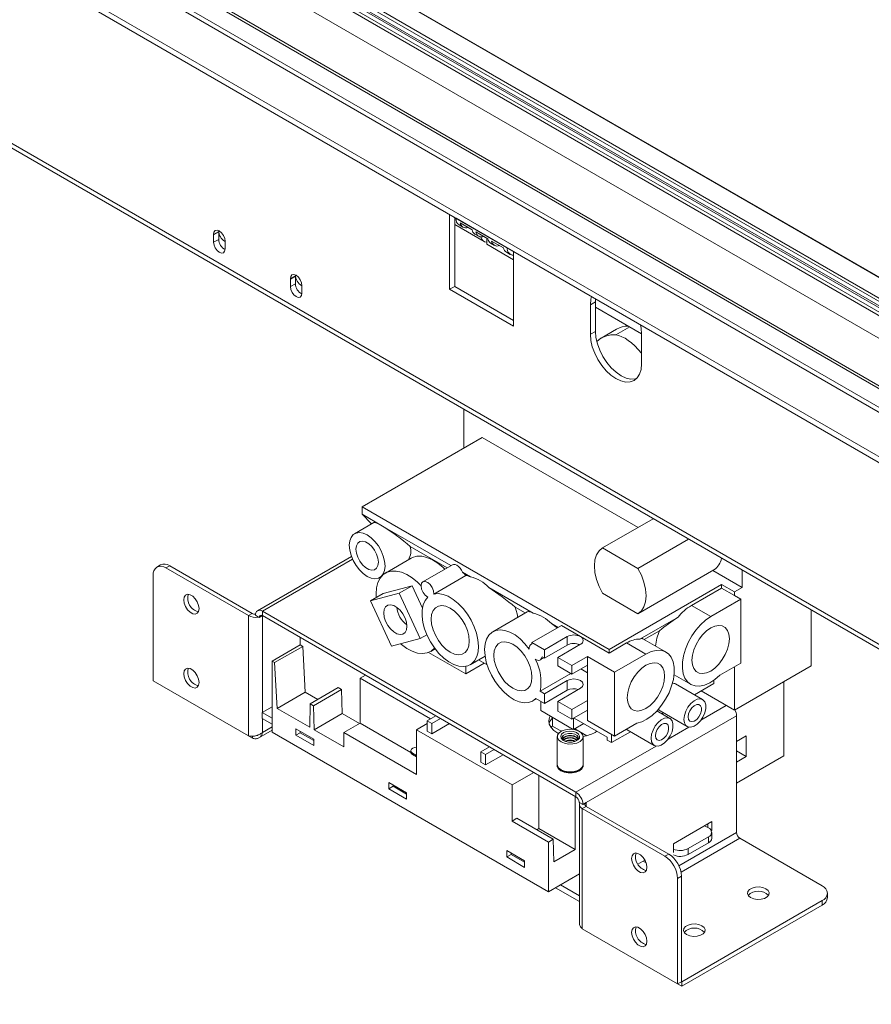
# Model space of a CAD drawing. Units: millimetres. Extents: x 265 to 5330, y 135 to 4130.
# Drawn here: x 3886 to 4180, y 561 to 901 of the extents above; entities that cross this region are included whole.
import ezdxf

# ---------------------------------------------------------------- set-up
doc = ezdxf.new("R2010")
doc.units = ezdxf.units.MM
doc.header["$LTSCALE"] = 20

msp = doc.modelspace()

# ---------------------------------------------------------------- linework, layer by layer
at = {"color": 8, "linetype": 'Continuous', "lineweight": 15}
for p, q in [((4838.9997517, 433.4568764), (3382.9343067, 1274.0255658)), ((3372.6370642, 1268.0806961), (4838.9997517, 421.5675351)), ((3373.9628895, 1268.8460787), (4838.9997517, 423.0983004)), ((3374.4932195, 1269.1522815), (4838.9997517, 423.7106562)), ((3375.8190448, 1269.9179129), (4838.9997517, 425.2416702)), ((3376.8797049, 1270.5303185), (4838.9997517, 426.4663819)), ((3331.6705, 1265.3045196), (4838.9997517, 395.1418645)), ((3371.5764041, 1267.4682905), (4838.9997517, 420.3428235)), ((3335.9559, 1263.851121), (4838.9997517, 396.1623747)), ((3365.8164938, 1262.9411293), (4838.9997517, 412.4905369)), ((3328.4428904, 1259.0036978), (4838.9997517, 386.9777834)), ((4036.8867762, 832.363086), (4036.4335551, 832.624725)), ((3970.0144384, 697.0387009), (4001.1352453, 715.0043603)), ((3970.0144384, 695.5074796), (3970.014618, 695.5075832)), ((3970.0144384, 695.5074796), (3970.0144384, 662.0803401)), ((4121.472761, 659.4612373), (4130.2183544, 664.509961)), ((3970.0144384, 659.9879625), (3970.0144384, 655.190777)), ((3970.0144384, 655.190777), (3973.3290014, 657.1042335)), ((4110.1590525, 652.9299724), (4117.2592706, 657.0288411)), ((4078.2901643, 634.5324549), (4105.9455621, 650.4975762)), ((4081.8256982, 629.6845756), (4081.8256982, 630.9602132)), ((4113.8687817, 609.141589), (4133.7538524, 620.620996)), ((4114.594216, 607.0088906), (4134.8587068, 618.7073321))]:
    msp.add_line(p, q, dxfattribs=at)
at = {"color": 7, "linetype": 'Continuous', "lineweight": 15}
for p, q in [((4838.9997517, 433.6048076), (3383.153039, 1274.0472255)), ((4838.9997517, 388.6684256), (3330.9426873, 1259.2512381)), ((3315.1846383, 1251.3498718), (4838.9997517, 371.6701313)), ((3315.1846383, 1249.3085198), (4838.9997517, 369.6287793)), ((3297.8428445, 1196.5806999), (4886.3935837, 279.5298781)), ((3298.8785815, 1194.2914759), (4887.4293208, 277.2406541)), ((4036.8754968, 832.6824353), (4034.6657881, 833.958073)), ((4034.6657881, 833.958073), (4034.6657881, 808.1553833)), ((4036.4335551, 832.9375629), (4036.4335551, 809.1758935)), ((4036.4335551, 830.5105929), (4046.5670612, 824.6606443)), ((4036.8754968, 832.6824353), (4054.5531664, 822.4773339)), ((4037.9112339, 830.3932113), (4039.2370591, 829.6278287)), ((4038.2798213, 831.1068219), (4042.4046109, 828.7256316)), ((3954.8953044, 827.9537845), (3953.1275374, 826.9332744)), ((3953.1275374, 826.9332744), (3953.1275374, 824.3815844)), ((3953.1306088, 827.0590858), (3954.8983758, 828.079596)), ((3954.8953044, 827.9537845), (3954.8953044, 825.4020945)), ((3954.9064395, 828.4452066), (3954.8983758, 828.079596)), ((4043.3618487, 827.2466384), (4044.6876739, 826.4812557)), ((4043.7304361, 827.960249), (4047.8552256, 825.5790587)), ((3954.8953044, 825.4020945), (3953.1275374, 824.3815844)), ((3957.1050131, 822.0854365), (3957.1050131, 824.6371266)), ((4047.4820985, 825.7944604), (4047.4820985, 823.6948466)), ((4047.4820985, 823.6948466), (4056.762875, 818.3371684)), ((4048.8124634, 824.1000654), (4050.1382887, 823.3346828)), ((4049.1810509, 824.8136761), (4053.3058404, 822.4324857)), ((4054.2630782, 820.9534925), (4055.5889034, 820.1881099)), ((4056.762875, 821.2016962), (4054.5531664, 822.4773339)), ((4056.762875, 795.3990066), (4056.762875, 821.2016962)), ((3981.4118087, 812.6461324), (3979.6440417, 811.6256223)), ((3979.6471131, 811.7514337), (3981.4148801, 812.7719439)), ((3981.4118087, 812.6461324), (3981.4118087, 810.0944424)), ((3981.4229438, 813.1375545), (3981.4148801, 812.7719439)), ((3979.6440417, 811.6256223), (3979.6440417, 809.0739323)), ((3981.4118087, 810.0944424), (3979.6440417, 809.0739323)), ((3983.6215174, 806.7777845), (3983.6215174, 809.3294745)), ((4036.4335551, 809.1758935), (4034.6657881, 808.1553833)), ((4036.4335551, 809.1758935), (4056.762875, 797.4400269)), ((4034.6657881, 808.1553833), (4056.762875, 795.3990066)), ((4085.0471463, 803.8525262), (4083.2793793, 802.8320161)), ((4083.2793793, 802.8320161), (4083.2793793, 792.625256)), ((4085.0917262, 804.8506184), (4085.0471463, 803.8525262)), ((4085.0471463, 803.8525262), (4085.0471463, 793.6457661)), ((4085.0471463, 802.0090062), (4100.955394, 792.8253702)), ((4085.0471463, 793.6457661), (4083.2793793, 792.625256)), ((4092.3446678, 794.3698875), (4087.041367, 791.3083571)), ((4096.8926896, 795.1707195), (4092.1229286, 792.4171951)), ((4100.9570489, 792.6269147), (4100.9570489, 782.4201546)), ((4039.595532, 753.3663008), (4039.595532, 766.6846822)), ((4004.4169697, 733.058149), (4045.9594931, 757.0401373)), ((4099.7857268, 725.9669139), (4045.9594931, 757.0401373)), ((4089.7117251, 683.8185347), (4004.4169697, 733.058149)), ((4004.4169697, 730.506459), (4004.4169697, 733.058149)), ((4008.4310867, 727.6183022), (4001.8100922, 723.7960834)), ((4011.4880375, 726.4244184), (4004.4169697, 730.506459)), ((4007.6953798, 727.1935877), (4004.4169697, 730.506459)), ((4087.5020165, 718.8756789), (4104.9570724, 728.9522682)), ((4035.0984474, 712.7944189), (4011.4880375, 726.4244184)), ((4099.6996084, 711.8341589), (4117.1546643, 721.9107482)), ((4033.771832, 712.0285801), (4021.0670338, 719.362904)), ((4099.6996084, 711.8341589), (4087.5020165, 718.8756789)), ((4000.7489156, 715.9436535), (3968.2958281, 697.2088849)), ((4021.3581118, 715.3160361), (4012.5192771, 710.2134854)), ((3934.8489163, 713.0380135), (3933.5230911, 712.2726309)), ((3937.9736624, 712.7285882), (3936.6478372, 711.9632056)), ((3965.1530793, 695.5074796), (3936.6478372, 711.9632056)), ((3966.4789045, 696.2728622), (3937.9736624, 712.7285882)), ((4035.6004958, 713.0842452), (4025.4358358, 707.2163119)), ((4041.8877948, 708.8750121), (4039.1013766, 710.483577)), ((4099.6996084, 696.1871956), (4125.9509477, 711.3417712)), ((4135.6736659, 705.2492477), (4125.5354549, 711.1019123)), ((4135.6736659, 705.2492477), (4135.6736659, 711.2199561)), ((3932.2284198, 709.4111008), (3932.2284198, 672.994106)), ((4010.5593811, 708.6402283), (4010.9920632, 708.8900104)), ((4029.1951165, 702.9673978), (4040.3038976, 709.3803607)), ((4021.6734119, 705.8181348), (4011.7479628, 703.1864394)), ((4017.2539945, 703.2668595), (4021.6734119, 705.8181348)), ((4025.2632763, 698.0634003), (4021.6734119, 705.8181348)), ((4063.5341011, 696.3788654), (4048.1838749, 705.2403624)), ((4128.6025981, 706.2697578), (4089.7117251, 683.8185347)), ((4118.1550954, 699.0137317), (4128.6025981, 705.0449466)), ((4133.0220155, 703.7184825), (4128.6025981, 706.2697578)), ((4128.6025981, 705.0449466), (4128.6025981, 706.2697578)), ((4133.0220155, 702.4936713), (4128.6025981, 705.0449466)), ((4133.0220155, 703.7184825), (4135.6736659, 705.2492477)), ((4133.0220155, 702.4936713), (4133.0220155, 703.7184825)), ((4017.2539945, 703.2668595), (4007.3285454, 700.6351641)), ((4007.3285454, 700.6351641), (4011.7479628, 703.1864394)), ((4007.3285454, 700.6351641), (4014.5694551, 684.9935336)), ((4009.2825987, 703.0596603), (4009.3346011, 701.7932354)), ((4024.4949042, 687.625229), (4017.2539945, 703.2668595)), ((4087.5020165, 703.2287156), (4099.6996084, 696.1871956)), ((4135.2759184, 701.1925208), (4124.8284157, 695.1613059)), ((4135.2759184, 701.1925208), (4133.0220155, 702.4936713)), ((4135.2759184, 679.1459189), (4135.2759184, 701.1925208)), ((4078.2901643, 634.5324549), (3970.0144384, 697.0387009)), ((3970.0144384, 697.0387009), (3970.0144384, 695.5076869)), ((4061.4794432, 696.8285717), (4049.6149172, 689.9793266)), ((4060.7906575, 696.4309442), (4057.2963329, 698.4481748)), ((4124.8284157, 695.1613059), (4118.1550954, 699.0137317)), ((4159.5385198, 697.4430693), (4159.5385198, 678.199094)), ((3966.4789045, 696.2728622), (3965.1530793, 695.5074796)), ((3965.1530793, 695.5074796), (3965.1530793, 653.9871047)), ((3968.643968, 695.0229976), (3967.5837588, 695.6350433)), ((3968.909584, 694.8696607), (3968.643968, 695.0229976)), ((3968.909584, 694.8696607), (3970.0144384, 695.5074796)), ((4078.2901643, 633.0014408), (3970.0144384, 695.5076869)), ((4113.547866, 695.027156), (4100.4000728, 687.4370965)), ((4063.1068325, 686.2165345), (4073.2714925, 692.0844678)), ((4072.1222572, 691.4210284), (4069.8301812, 692.7442157)), ((4073.2714925, 692.0844678), (4079.8741021, 688.2728625)), ((4107.1382455, 690.3057871), (4101.8899633, 687.2760183)), ((3983.0517197, 685.4284905), (3983.0517197, 687.9814246)), ((4014.5694551, 684.9935336), (4024.4949042, 687.625229)), ((4024.4949042, 687.625229), (4026.7581424, 688.9317686)), ((4075.277908, 688.2728625), (4067.411345, 683.7315923)), ((4075.277908, 685.3639358), (4075.277908, 688.2728625)), ((4079.8741021, 688.2728625), (4089.7117251, 682.5937235)), ((4109.4030999, 682.9387768), (4101.4367839, 687.5376332)), ((3983.0517197, 685.4284905), (3973.3290014, 679.8156848)), ((3983.9356031, 684.9182355), (3974.2128849, 679.3054297)), ((3983.9356031, 684.9182355), (3983.0517197, 685.4284905)), ((3984.8194866, 669.0978402), (3983.9356031, 684.9182355)), ((4028.1430073, 683.1494584), (4029.643461, 684.0156519)), ((4063.1068325, 685.791156), (4062.8280742, 685.6302322)), ((4067.411345, 683.7315923), (4063.1068325, 686.2165345)), ((4063.1068325, 686.2165345), (4063.1068325, 685.7418604)), ((4067.411345, 680.8226657), (4075.277908, 685.3639358)), ((4067.411345, 680.8226657), (4067.411345, 683.7315923)), ((4072.0075391, 681.078266), (4079.8741021, 685.6195361)), ((4079.1822339, 685.2201291), (4079.0226803, 685.7173317)), ((4089.7117251, 682.5937235), (4095.7928435, 686.1042784)), ((4089.7117251, 682.5937235), (4089.7117251, 683.8185347)), ((4102.4661637, 682.2518526), (4095.7928435, 686.1042784)), ((3973.3290014, 655.3194604), (3973.3290014, 679.8156848)), ((3974.2128849, 679.3054297), (3973.3290014, 679.8156848)), ((4027.3946392, 682.7932536), (4040.2142505, 675.3926496)), ((4041.7737388, 678.5616991), (4046.9154603, 681.5299517)), ((4044.6584167, 680.2269882), (4047.6208484, 678.5168128)), ((4065.9528202, 680.2174268), (4067.2062917, 680.9410405)), ((4066.5783936, 681.3035183), (4067.411345, 680.8226657)), ((4076.8954147, 678.2565554), (4072.0075391, 681.078266)), ((4072.0075391, 678.1693393), (4072.0075391, 681.078266)), ((4076.8954147, 678.2565554), (4082.2694263, 681.3589063)), ((4091.594397, 675.9757153), (4082.2694263, 681.3589063)), ((4082.2694263, 678.4499796), (4082.2694263, 681.3589063)), ((4102.4661637, 682.2518526), (4091.594397, 675.9757153)), ((3975.0967684, 663.4850344), (3974.2128849, 679.3054297)), ((4040.2142505, 675.3926496), (4046.6234473, 679.0926002)), ((4040.2142505, 675.3926496), (4040.2142505, 677.99905)), ((4072.0075391, 678.1693393), (4076.8954147, 675.3476288)), ((4076.8954147, 675.3476288), (4082.2694263, 678.4499796)), ((4076.8954147, 675.3476288), (4076.8954147, 678.2565554)), ((4082.2694263, 675.815073), (4079.9872829, 677.1325263)), ((4082.2694263, 666.2018674), (4082.2694263, 678.4499796)), ((4135.2759184, 679.1459189), (4128.0103962, 674.9516222)), ((4133.0220155, 662.8914419), (4159.5385198, 678.199094)), ((4133.0220155, 662.8914419), (4133.0220155, 677.8447685)), ((3965.1530793, 653.9871047), (3932.2284198, 672.994106)), ((4003.734593, 673.8975553), (4005.5914667, 674.9695057)), ((4028.0232081, 659.8760363), (4003.734593, 673.8975553)), ((4003.734593, 658.3832799), (4003.734593, 673.8975553)), ((4076.4971812, 675.5775241), (4065.8888555, 669.453468)), ((4075.277908, 673.1158236), (4067.411345, 668.5745535)), ((4075.277908, 669.7475928), (4075.277908, 673.1158236)), ((4091.594397, 653.9291133), (4091.594397, 675.9757153)), ((4112.1979035, 675.1022056), (4117.8914795, 671.8153742)), ((4125.9509477, 672.0768625), (4125.9509477, 673.2247219)), ((3996.2215835, 670.6809579), (3986.4988652, 665.0681521)), ((3997.370632, 670.0176263), (3987.6479137, 664.4048205)), ((3997.370632, 670.0176263), (3996.2215835, 670.6809579)), ((3997.5474087, 661.7501672), (3997.370632, 670.0176263)), ((4067.411345, 665.2063227), (4075.277908, 669.7475928)), ((4072.0075391, 665.9212271), (4079.8741021, 670.4624973)), ((4122.0532974, 666.5529998), (4112.7283267, 671.9361908)), ((4119.2177987, 668.1898983), (4125.9509477, 672.0768625)), ((4150.1056967, 647.1553793), (4150.1056967, 672.7536411)), ((3984.8194866, 669.0978402), (3975.0967684, 663.4850344)), ((3989.1493663, 666.5982538), (3984.8194866, 669.0978402)), ((4063.4200452, 666.0655524), (4064.6714997, 666.7880017)), ((4064.4771451, 666.9002002), (4067.411345, 665.2063227)), ((4067.411345, 668.5745535), (4065.8888555, 669.453468)), ((4067.411345, 665.2063227), (4067.411345, 668.5745535)), ((4076.8954147, 663.0995166), (4082.2694263, 666.2018674)), ((4082.2694263, 666.2018674), (4082.2694263, 662.8336366)), ((4121.530812, 669.5251725), (4133.0220155, 662.8914419)), ((3969.9702442, 662.0548273), (3973.3290014, 663.9937966)), ((3975.0967684, 663.4850344), (3986.3220885, 657.004795)), ((3986.4988652, 665.0681521), (3986.3220885, 657.004795)), ((3987.6479137, 664.4048205), (3986.4988652, 665.0681521)), ((3987.8246904, 656.1373614), (3987.6479137, 664.4048205)), ((4066.1120363, 665.9563976), (4066.1120363, 662.7386971)), ((4076.8954147, 663.0995166), (4072.0075391, 665.9212271)), ((4072.0075391, 662.5529963), (4072.0075391, 665.9212271)), ((4076.8954147, 659.7312858), (4076.8954147, 663.0995166)), ((4076.8954147, 659.7312858), (4082.2694263, 662.8336366)), ((4082.2694263, 659.3123043), (4082.2694263, 662.8336366)), ((3973.3290014, 660.1158581), (3969.9702442, 662.0548273)), ((3969.9702442, 660.0134753), (3969.9702442, 662.0548273)), ((3973.3290014, 658.074506), (3969.9702442, 660.0134753)), ((3997.5474087, 661.7501672), (3987.8246904, 656.1373614)), ((4003.5571267, 658.2808308), (3997.5474087, 661.7501672)), ((4029.8800818, 660.9479866), (4026.9188566, 659.2385077)), ((4028.5098469, 658.3200486), (4031.471072, 660.0295275)), ((4066.1120363, 662.7386971), (4077.3715649, 656.2387096)), ((4070.2026305, 660.2309304), (4070.2026305, 657.3652911)), ((4072.0075391, 662.5529963), (4076.8954147, 659.7312858)), ((4077.4257448, 656.2307517), (4077.4257448, 660.0374388)), ((4077.644611, 660.1637875), (4089.0930067, 653.5547693)), ((4081.8256982, 630.9602132), (4133.7538524, 660.9376986)), ((4110.7395889, 660.0217349), (4106.2254388, 662.6276983)), ((4107.3537635, 662.6261655), (4116.6787342, 657.2429745)), ((4107.9040902, 661.6586334), (4108.466925, 661.983551)), ((4133.7538524, 620.620996), (4133.7538524, 660.9376986)), ((3987.7363021, 652.9222237), (3981.5491178, 656.4940091)), ((3981.5491178, 656.4940091), (3981.5491178, 654.2485219)), ((3987.8246904, 656.1373614), (3998.0777388, 650.2184026)), ((4003.734593, 658.3832799), (3998.0777388, 655.1176475)), ((4021.2654933, 648.2629066), (4003.734593, 658.3832799)), ((4023.1800295, 656.1406789), (4026.9188566, 658.2990578)), ((4023.1800295, 656.1406789), (4056.2372715, 637.0571393)), ((4023.1800295, 640.6264035), (4023.1800295, 656.1406789)), ((4026.9188566, 659.2385077), (4028.5098469, 658.3200486)), ((4026.9188566, 659.2385077), (4026.9188566, 655.6661417)), ((4028.5098469, 658.3200486), (4028.5098469, 654.7476826)), ((4028.5098469, 654.7476826), (4034.565167, 658.2433445)), ((4069.5884508, 657.0107327), (4070.2026305, 657.3652911)), ((4070.2026305, 657.3652911), (4073.2420393, 655.6106777)), ((4077.4576752, 656.2258652), (4080.9618534, 658.2487842)), ((4077.9111265, 656.4876371), (4082.08774, 654.0765294)), ((4091.594397, 653.9291133), (4082.2694263, 659.3123043)), ((4099.2841832, 658.3683325), (4091.594397, 653.9291133)), ((4096.040055, 656.0949006), (4105.3650257, 650.7117096)), ((3966.5414045, 653.185381), (3965.2966879, 653.9039406)), ((3966.5414045, 653.185381), (3966.5414045, 653.8889678)), ((3968.7811383, 653.3160353), (3973.3290014, 655.9414608)), ((3973.3290014, 655.3194604), (4068.7884169, 600.2119129)), ((3983.0517197, 655.1159555), (3981.5491178, 654.2485219)), ((3981.5491178, 654.2485219), (3987.7363021, 650.6767364)), ((3983.0517197, 655.6265755), (3983.0517197, 655.1159555)), ((3983.0517197, 655.1159555), (3987.7363021, 652.4116037)), ((3987.7363021, 650.6767364), (3987.7363021, 652.9222237)), ((3998.0777388, 650.2184026), (3998.0777388, 655.1176475)), ((3998.0777388, 655.1176475), (4023.1800295, 640.6264035)), ((4026.9188566, 655.6661417), (4028.5098469, 654.7476826)), ((4071.8514264, 653.7451672), (4071.8514264, 644.1508127)), ((4080.7514264, 644.1508127), (4080.7514264, 653.7451672)), ((4085.5497816, 655.6002296), (4084.9192903, 655.1977852)), ((4089.0930067, 653.5547693), (4089.0930067, 652.5340933)), ((4090.5956086, 651.6666597), (4097.1532165, 655.4522861)), ((4090.5956086, 651.6666597), (4090.5956086, 654.5057016)), ((4137.1126096, 654.0461616), (4133.7538524, 652.1071923)), ((4137.1126096, 646.9014295), (4137.1126096, 654.0461616)), ((4048.4593124, 650.2224251), (4045.4980873, 648.5129462)), ((4047.0890775, 647.594487), (4050.0503027, 649.3039659)), ((4089.0930067, 652.5340933), (4090.5956086, 651.6666597)), ((4021.2559959, 648.8909478), (4021.2559959, 648.3806098)), ((4021.7897895, 648.0630674), (4023.1800295, 647.260499)), ((4021.7897895, 647.5527294), (4021.7897895, 648.0630674)), ((4021.7897895, 647.5527294), (4023.1800295, 646.750161)), ((4045.4980873, 648.5129462), (4047.0890775, 647.594487)), ((4045.4980873, 648.5129462), (4045.4980873, 644.9405801)), ((4047.0890775, 647.594487), (4047.0890775, 644.022121)), ((4047.0890775, 644.022121), (4053.1443977, 647.5177829)), ((4133.7538524, 648.8403987), (4137.1126096, 646.9014295)), ((4133.7538524, 637.7156605), (4150.1056967, 647.1553793)), ((4133.7538524, 644.9624602), (4137.1126096, 646.9014295)), ((4045.4980873, 644.9405801), (4047.0890775, 644.022121)), ((4071.8514264, 643.9466775), (4071.8514264, 643.3514674)), ((4080.7514264, 643.3514674), (4080.7514264, 643.9466775)), ((4063.7509994, 641.3947221), (4056.2372715, 637.0571393)), ((4065.518048, 622.0012972), (4065.518048, 640.3746266)), ((4019.8212723, 634.3999646), (4013.634088, 637.9717501)), ((4013.634088, 637.9717501), (4013.634088, 635.7262629)), ((4015.1366899, 636.5936965), (4013.634088, 635.7262629)), ((4013.634088, 635.7262629), (4019.8212723, 632.1544774)), ((4015.1366899, 637.1043165), (4015.1366899, 636.5936965)), ((4015.1366899, 636.5936965), (4019.8212723, 633.8893446)), ((4056.2372715, 624.6041705), (4056.2372715, 637.0571393)), ((4019.8212723, 632.1544774), (4019.8212723, 634.3999646)), ((4078.0691934, 614.7556752), (4078.0691934, 633.1290046)), ((4078.2901643, 633.0014408), (4078.2901643, 634.5324549)), ((4079.6606347, 630.9344401), (4079.3950186, 631.087777)), ((4079.4930525, 630.3223944), (4079.4930525, 589.4038556)), ((4080.7208438, 630.3223944), (4079.6606347, 630.9344401)), ((4081.8256982, 629.6845756), (4080.499873, 628.9191929)), ((4080.499873, 628.9191929), (4080.499873, 587.398818)), ((4109.0051151, 612.4634669), (4080.499873, 628.9191929)), ((4080.7208438, 630.3223944), (4081.8256982, 630.9602132)), ((4110.3309403, 613.2288495), (4081.8256982, 629.6845756)), ((4057.9166501, 625.5736552), (4056.2372715, 624.6041705)), ((4057.9166501, 625.5736552), (4070.4677955, 618.3280332)), ((4056.2372715, 624.6041705), (4068.7884169, 617.3585485)), ((4065.518048, 622.0012972), (4064.8114371, 621.5933794)), ((4078.0691934, 614.7556752), (4065.518048, 622.0012972)), ((4125.2243769, 624.4238145), (4111.9661247, 616.7699884)), ((4122.7492445, 622.994951), (4124.0753283, 622.2294191)), ((4123.8985516, 622.3314701), (4123.8985516, 623.6584319)), ((4125.2243769, 621.3617865), (4125.2243769, 624.4238145)), ((4124.0753283, 619.1678887), (4117.0042605, 615.0858481)), ((4124.0753283, 617.1265367), (4124.0753283, 619.1678887)), ((4124.850799, 621.5774484), (4125.2243769, 621.3617865)), ((4125.0459726, 621.2587959), (4125.2243769, 621.3617865)), ((4125.1736779, 618.6573019), (4125.1736779, 620.6986539)), ((4163.3639489, 602.2516061), (4134.8587068, 618.7073321)), ((4070.4677955, 618.3280332), (4068.7884169, 617.3585485)), ((4068.7884169, 600.2119129), (4068.7884169, 617.3585485)), ((4070.653411, 610.4746352), (4070.4677955, 618.3280332)), ((4111.9661247, 616.7699884), (4111.9661247, 613.7079604)), ((4124.0753283, 617.1265367), (4117.0042605, 613.0444961)), ((4060.5683006, 610.8772059), (4054.3811162, 614.4489914)), ((4054.3811162, 614.4489914), (4054.3811162, 612.2035041)), ((4055.8837181, 613.0709378), (4054.3811162, 612.2035041)), ((4054.3811162, 612.2035041), (4060.5683006, 608.6317187)), ((4055.8837181, 613.5815578), (4055.8837181, 613.0709378)), ((4055.8837181, 613.0709378), (4060.5683006, 610.3665859)), ((4070.653411, 610.4746352), (4078.0691934, 614.7556752)), ((4109.0051151, 612.4634669), (4110.3309403, 613.2288495)), ((4111.9661247, 613.7079604), (4111.9794163, 613.7156335)), ((4117.0042605, 615.0858481), (4117.0042605, 613.0444961)), ((4060.5683006, 608.6317187), (4060.5683006, 610.8772059)), ((4102.1293434, 611.0913355), (4099.7091948, 609.6942134)), ((4101.5360411, 610.7488293), (4102.5362194, 610.1714387)), ((4068.7884169, 600.2119129), (4079.4930525, 606.3915675)), ((4114.7503577, 605.5741941), (4113.4245325, 604.8088115)), ((4114.7503577, 569.1571993), (4114.7503577, 605.5741941)), ((4079.4930525, 596.7873039), (4071.1746149, 601.5894357)), ((4079.4930525, 598.8286559), (4072.9426692, 602.6101117)), ((4113.4245325, 568.3918167), (4113.4245325, 604.8088115)), ((4165.1945315, 598.1693168), (4165.1945315, 599.7003308)), ((4114.8128577, 569.1211071), (4163.3639489, 597.1490554)), ((4114.8128577, 567.5900931), (4163.3639489, 595.6180414)), ((4163.3639489, 595.6180414), (4163.3639489, 597.1490554)), ((4080.499873, 587.398818), (4113.4245325, 568.3918167)), ((4113.4244196, 568.3916213), (4114.8128577, 567.5900931)), ((4113.4245325, 568.3918167), (4114.7503577, 569.1571993)), ((4114.8128577, 569.1211071), (4114.7503475, 569.1571934)), ((4114.8128577, 569.1211071), (4114.8128577, 567.5900931))]:
    msp.add_line(p, q, dxfattribs=at)
at = {"color": 7, "linetype": 'Continuous', "lineweight": 15, "flags": 128}
for points in [[(3957.1019417, 824.7664842), (3956.9837509, 825.7519513), (3956.5610598, 826.7844463), (3955.9027899, 827.6956162), (3955.1162752, 828.3368905), (3954.3297606, 828.6037067), (3953.6714907, 828.452559), (3953.2487996, 827.9080928), (3953.1306088, 827.0590858)], [(3953.1275374, 824.3815844), (3953.2789211, 823.4153519), (3953.7100252, 822.4214357), (3954.3552182, 821.5511505), (3955.1162752, 820.9369894), (3955.8773323, 820.6724528), (3956.5225252, 820.797814), (3956.9536294, 821.2939879), (3957.1050131, 822.0854365)], [(3983.618446, 809.4588321), (3983.5002552, 810.4442992), (3983.0775641, 811.4767942), (3982.4192942, 812.3879641), (3981.6327795, 813.0292384), (3980.8462649, 813.2960546), (3980.187995, 813.1449069), (3979.7653039, 812.6004407), (3979.6471131, 811.7514337)], [(3979.6440417, 809.0739323), (3979.7954254, 808.1076998), (3980.2265295, 807.1137836), (3980.8717225, 806.2434984), (3981.6327795, 805.6293373), (3982.3938366, 805.3648007), (3983.0390295, 805.4901619), (3983.4701337, 805.9863358), (3983.6215174, 806.7777845)], [(4083.6872715, 805.6613929), (4083.4492151, 804.7252121), (4083.2793793, 802.8320161)], [(4100.9570489, 792.6269147), (4100.7872131, 794.7161989), (4100.5491567, 795.9272337)], [(4083.2793793, 792.625256), (4083.4492151, 790.5359717), (4083.9521956, 788.3308894), (4084.7689916, 786.094749), (4085.8682141, 783.9134841), (4087.2076206, 781.8709196), (4088.7357385, 780.0455501), (4090.393843, 778.5075234), (4092.1182141, 777.3159451), (4093.8425852, 776.5166069), (4095.5006897, 776.1402268), (4097.0288076, 776.2012691), (4098.3682141, 776.6973877), (4099.4674366, 777.6095173), (4100.2842326, 778.9026051), (4100.7872131, 780.5269585), (4100.9570489, 782.4201546)], [(4085.0471463, 793.6457661), (4085.216982, 791.5564819), (4085.7199625, 789.3513995), (4086.5367585, 787.1152591), (4087.6359811, 784.9339943), (4088.9753876, 782.8914298), (4090.5035054, 781.0660602), (4092.1616099, 779.5280335), (4093.8859811, 778.3364552), (4095.6103522, 777.537117), (4097.2684567, 777.160737), (4098.7965745, 777.2217792), (4099.1887894, 777.3161346)], [(3999.9975523, 719.7899414), (4000.1526779, 718.1105368), (4000.6102762, 716.3362403), (4001.3474011, 714.5560226), (4002.3270903, 712.8591512), (4003.5002179, 711.3307143), (4004.8079586, 710.0473542), (4006.1847366, 709.0734238), (4007.5615147, 708.4577601), (4008.8692553, 708.231235), (4010.042383, 708.4052075), (4011.0220721, 708.9709539), (4011.7591971, 709.9001053), (4012.2167953, 711.14607), (4012.371921, 712.6463704), (4012.2167953, 714.325775), (4011.7591971, 716.1000714), (4011.0220721, 717.8802891), (4010.042383, 719.5771605), (4008.8692553, 721.1055974), (4007.5615147, 722.3889576), (4006.1847366, 723.362888), (4004.8079586, 723.9785517), (4003.5002179, 724.2050767), (4002.3270903, 724.0311042), (4001.3474011, 723.4653578), (4000.6102762, 722.5362065), (4000.1526779, 721.2902417), (3999.9975523, 719.7899414)], [(4002.2956493, 718.4632782), (4002.4531847, 717.1070812), (4002.9130282, 715.6788688), (4003.6379261, 714.2943463), (4004.5691514, 713.0656793), (4005.6312618, 712.0924073), (4006.7382114, 711.4533788), (4007.8003219, 711.2003643), (4008.7315472, 711.3538614), (4009.456445, 711.9014347), (4009.9162886, 712.7987231), (4010.0738239, 713.9730336), (4009.9162886, 715.3292305), (4009.456445, 716.7574429), (4008.7315472, 718.1419655), (4007.8003219, 719.3706324), (4006.7382114, 720.3439045), (4005.6312618, 720.9829329), (4004.5691514, 721.2359474), (4003.6379261, 721.0824504), (4002.9130282, 720.534877), (4002.4531847, 719.6375887), (4002.2956493, 718.4632782)], [(4087.5020165, 718.8756789), (4086.3015927, 717.8962706), (4085.4090826, 716.4993692), (4084.8592719, 714.7394188), (4084.6735893, 712.6850134), (4084.8592719, 710.4162235), (4085.4090826, 708.0214752), (4086.3015927, 705.5941036), (4087.5020165, 703.2287156)], [(4032.9729834, 711.5674146), (4032.4052421, 712.1155495), (4030.5733388, 713.6289913), (4028.7010635, 714.801675), (4026.8422779, 715.5998645), (4025.0504559, 716.0005974), (4023.3771451, 715.9923453), (4021.8704835, 715.5753456), (4021.3581118, 715.3160361)], [(4024.7885019, 705.7823856), (4023.5664073, 707.0129988), (4021.7345041, 708.5264406), (4019.8622287, 709.6991243), (4018.0034431, 710.4973138), (4016.2116212, 710.8980467), (4014.5383104, 710.8897946), (4013.0316488, 710.4727949), (4011.7349803, 709.659044), (4010.6856078, 708.471952), (4009.9137197, 706.9456693), (4009.441522, 705.1241044), (4009.2825987, 703.0596603)], [(4035.6004958, 713.0842452), (4036.036134, 713.2233394), (4036.5787206, 713.1759787), (4037.1628688, 712.9295326), (4037.7470171, 712.5015355), (4038.2896036, 711.9224392), (4038.7520237, 711.2334459), (4039.1013766, 710.483577)], [(4099.6996084, 696.1871956), (4100.9000322, 697.1666038), (4101.7925422, 698.5635053), (4102.342353, 700.3234557), (4102.5280356, 702.377861), (4102.342353, 704.6466509), (4101.7925422, 707.0413993), (4100.9000322, 709.4687709), (4099.6996084, 711.8341589)], [(4029.1951165, 702.9673978), (4029.1093772, 704.0446624), (4028.6779619, 705.1981049), (4027.9715092, 706.2388645), (4027.1056914, 706.9965305), (4026.2222748, 707.3470451), (4025.4659072, 707.2330161), (4024.9604337, 706.6731143), (4024.788619, 705.7590162), (4024.9785955, 704.6403934), (4025.499257, 703.5004055), (4026.2653521, 702.5257105), (4027.1514428, 701.8759018)], [(3948.1383223, 697.9299886), (3947.9784083, 699.0695803), (3947.517954, 700.2563533), (3946.8124971, 701.3471652), (3945.9471262, 702.2104481), (3945.0262177, 702.7420773), (3944.1608467, 702.8779304), (3943.4553898, 702.6016216), (3942.9949356, 701.9464778), (3942.8350215, 700.991519), (3942.9949356, 699.8519273), (3943.4553898, 698.6651543), (3944.1608467, 697.5743423), (3945.0262177, 696.7110594), (3945.9471262, 696.1794302), (3946.8124971, 696.0435771), (3947.517954, 696.3198859), (3947.9784083, 696.9750297), (3948.1383223, 697.9299886)], [(4027.1514428, 701.8759018), (4026.1992697, 700.7024803), (4025.5321858, 699.194263), (4025.1721213, 697.4008326), (4025.1309134, 695.3811482), (4025.4099168, 693.2016069), (4025.9999594, 690.9338613), (4026.8816433, 688.6524635), (4028.0259833, 686.4324145), (4029.3953591, 684.3466986), (4030.9447525, 682.4638835), (4032.6232271, 680.845867), (4034.3756031, 679.5458414), (4036.144271, 678.606545), (4037.8710858, 678.0588573), (4039.4992785, 677.9207834), (4040.9753221, 678.1968626), (4042.2506918, 678.8780188), (4043.2834597, 679.9418589), (4044.0396735, 681.3534091), (4044.4944727, 683.0662647), (4044.6329058, 685.0241156), (4044.4504217, 687.1625974), (4043.9530197, 689.4114073), (4043.1570518, 691.6966158), (4042.0886855, 693.9430965), (4040.7830434, 696.0769964), (4039.2830484, 698.0281634), (4037.638013, 699.7324529), (4035.9020178, 701.1338363), (4034.1321335, 702.1862431), (4032.3865453, 702.8550754), (4030.7226393, 703.1183453), (4029.1951165, 702.9673978)], [(4011.9342491, 696.4263444), (4012.0953649, 695.0393248), (4012.5656594, 693.578653), (4013.3070322, 692.162664), (4014.2594217, 690.9060728), (4015.345671, 689.9106809), (4016.4777786, 689.2571291), (4017.5640279, 688.9983643), (4018.5164174, 689.1553499), (4019.2577902, 689.7153681), (4019.7280847, 690.6330494), (4019.8892004, 691.8340487), (4019.7280847, 693.2210683), (4019.2577902, 694.6817401), (4018.5164174, 696.0977291), (4017.5640279, 697.3543203), (4016.4777786, 698.3497122), (4015.345671, 699.003264), (4014.2594217, 699.2620288), (4013.3070322, 699.1050432), (4012.5656594, 698.545025), (4012.0953649, 697.6273437), (4011.9342491, 696.4263444)], [(4028.2906624, 694.3174352), (4028.4556496, 692.5312684), (4028.942338, 690.6441774), (4029.726323, 688.7507887), (4030.7682924, 686.9460448), (4032.0159975, 685.320443), (4033.4068731, 683.9554978), (4034.8711748, 682.9196532), (4036.3354766, 682.2648509), (4037.7263522, 682.0239254), (4038.9740573, 682.2089576), (4040.0160267, 682.8106692), (4040.8000117, 683.7988881), (4041.2867001, 685.1240606), (4041.4516873, 686.7197372), (4041.2867001, 688.5059039), (4040.8000117, 690.3929949), (4040.0160267, 692.2863836), (4038.9740573, 694.0911276), (4037.7263522, 695.7167294), (4036.3354766, 697.0816746), (4034.8711748, 698.1175191), (4033.4068731, 698.7723214), (4032.0159975, 699.013247), (4030.7682924, 698.8282148), (4029.726323, 698.2265031), (4028.942338, 697.2382843), (4028.4556496, 695.9131117), (4028.2906624, 694.3174352)], [(4058.1733896, 694.9200276), (4057.9533218, 696.128293), (4057.2963329, 698.4481748)], [(4124.8284157, 695.1613059), (4123.0455823, 693.9434741), (4121.3221134, 692.3889457), (4119.7153967, 690.5494829), (4118.2789325, 688.4863359), (4117.0605518, 686.268203), (4116.1008242, 683.9689433), (4115.4317064, 681.6651171), (4115.0754787, 679.4334367), (4115.0440026, 677.3482124), (4115.3383262, 675.4788776), (4115.9486492, 673.8876771), (4116.8546491, 672.6275943), (4118.0261582, 671.7405873), (4119.4241677, 671.2561915), (4121.0021269, 671.1905363), (4122.7074932, 671.5458078), (4124.4834816, 672.3101763), (4126.2709556, 673.4581899), (4128.0103962, 674.9516222)], [(4062.1935395, 683.9178137), (4060.6678194, 685.8303833), (4059.0059624, 687.4868415), (4057.2624797, 688.832854), (4055.4945601, 689.8242699), (4053.7601936, 690.4285693), (4052.1162701, 690.6259304), (4050.6167124, 690.4098794), (4049.3107082, 689.787503), (4048.2410961, 688.7792162), (4047.4429611, 687.4180921), (4046.9424829, 685.7487774), (4046.7560781, 683.8260282), (4046.8898609, 681.7129131), (4047.3394431, 679.4787453), (4048.0900777, 677.1968087), (4049.1171429, 674.9419539), (4050.3869495, 672.7881434), (4051.8578461, 670.806025), (4053.4815853, 669.0606151), (4055.204906, 667.6091656), (4056.9712811, 666.4992859), (4058.7227709, 665.7673818), (4060.4019241, 665.4374607), (4061.9536622, 665.5203444), (4063.3270859, 666.0133143), (4064.4771451, 666.9002002)], [(4118.3760663, 680.1069401), (4118.5378402, 678.5423412), (4119.0150498, 677.2429779), (4119.7837658, 676.2740058), (4120.8054416, 675.6840132), (4122.0288462, 675.5025847), (4123.3926329, 675.7388179), (4124.8284157, 676.3808672), (4126.2641985, 677.3965375), (4127.6279851, 678.7348988), (4128.8513897, 680.3288401), (4129.8730655, 682.0984346), (4130.6417816, 683.9549473), (4131.1189912, 685.8052851), (4131.280765, 687.5566641), (4131.1189912, 689.1212631), (4130.6417816, 690.4206263), (4129.8730655, 691.3895985), (4128.8513897, 691.9795911), (4127.6279851, 692.1610196), (4126.2641985, 691.9247863), (4124.8284157, 691.282737), (4123.3926329, 690.2670668), (4122.0288462, 688.9287055), (4120.8054416, 687.3347641), (4119.7837658, 685.5651697), (4119.0150498, 683.7086569), (4118.5378402, 681.8583192), (4118.3760663, 680.1069401)], [(4017.6870585, 685.8201544), (4018.0034431, 685.5531341), (4019.8622287, 684.2052155), (4021.7345041, 683.216216), (4023.5664073, 682.6145874), (4025.3052378, 682.4176375), (4026.9009727, 682.6310321), (4028.3077055, 683.2486323), (4029.4740462, 684.2403522)], [(4049.9369687, 681.8212885), (4050.1019559, 680.0351218), (4050.5886443, 678.1480308), (4051.3726294, 676.2546421), (4052.4145988, 674.4498981), (4053.6623038, 672.8242963), (4055.0531794, 671.4593511), (4056.5174812, 670.4235066), (4057.981783, 669.7687043), (4059.3726585, 669.5277787), (4060.6203636, 669.7128109), (4061.662333, 670.3145226), (4062.4463181, 671.3027414), (4062.9330065, 672.6279139), (4063.0979937, 674.2235905), (4062.9330065, 676.0097572), (4062.4463181, 677.8968483), (4061.662333, 679.790237), (4060.6203636, 681.5949809), (4059.3726585, 683.2205827), (4057.981783, 684.5855279), (4056.5174812, 685.6213724), (4055.0531794, 686.2761748), (4053.6623038, 686.5171003), (4052.4145988, 686.3320681), (4051.3726294, 685.7303564), (4050.5886443, 684.7421376), (4050.1019559, 683.4169651), (4049.9369687, 681.8212885)], [(4099.2841832, 658.3683325), (4101.0236237, 658.8832154), (4102.8110977, 659.7989754), (4104.5870862, 661.0851195), (4106.2924525, 662.6988221), (4107.8704117, 664.5863502), (4109.2684212, 666.6848534), (4110.4399303, 668.9244559), (4111.3459302, 671.230584), (4111.9562532, 673.5264485), (4112.2505768, 675.7356021), (4112.2191007, 677.7844848), (4111.8628729, 679.6048733), (4111.1937552, 681.1361526), (4110.2340275, 682.3273344), (4109.0156469, 683.1387549), (4107.5791827, 683.5433956), (4105.972466, 683.5277829), (4104.2489971, 683.0924365), (4102.4661637, 682.2518526)], [(4064.2372132, 680.4667423), (4064.650732, 680.2396442), (4065.0551302, 680.1066029), (4065.4362371, 680.0722803), (4065.7806984, 680.1378791), (4066.0764438, 680.3011006), (4066.31311, 680.5562254), (4066.482404, 680.8943136), (4066.5783936, 681.3035183)], [(3948.1383223, 672.4130882), (3947.9784083, 673.5526799), (3947.517954, 674.7394529), (3946.8124971, 675.8302649), (3945.9471262, 676.6935478), (3945.0262177, 677.2251769), (3944.1608467, 677.3610301), (3943.4553898, 677.0847213), (3942.9949356, 676.4295774), (3942.8350215, 675.4746186), (3942.9949356, 674.3350269), (3943.4553898, 673.1482539), (3944.1608467, 672.0574419), (3945.0262177, 671.194159), (3945.9471262, 670.6625298), (3946.8124971, 670.5266767), (3947.517954, 670.8029855), (3947.9784083, 671.4581294), (3948.1383223, 672.4130882)], [(4096.0138143, 667.1974869), (4096.1755882, 665.6328879), (4096.6527978, 664.3335247), (4097.4215138, 663.3645525), (4098.4431897, 662.7745599), (4099.6665942, 662.5931314), (4101.0303809, 662.8293647), (4102.4661637, 663.471414), (4103.9019465, 664.4870842), (4105.2657332, 665.8254455), (4106.4891377, 667.4193869), (4107.5108136, 669.1889813), (4108.2795296, 671.0454941), (4108.7567392, 672.8958318), (4108.9185131, 674.6472109), (4108.7567392, 676.2118098), (4108.2795296, 677.5111731), (4107.5108136, 678.4801452), (4106.4891377, 679.0701378), (4105.2657332, 679.2515663), (4103.9019465, 679.0153331), (4102.4661637, 678.3732838), (4101.0303809, 677.3576135), (4099.6665942, 676.0192522), (4098.4431897, 674.4253109), (4097.4215138, 672.6557164), (4096.6527978, 670.7992037), (4096.1755882, 668.9488659), (4096.0138143, 667.1974869)], [(4079.8741021, 670.4624973), (4080.5786135, 671.0711755), (4080.826005, 671.7891605), (4080.5786135, 672.5071454), (4079.8741021, 673.1158236), (4078.8197262, 673.5225294), (4077.576005, 673.6653455), (4076.3322839, 673.5225294), (4075.277908, 673.1158236)], [(4115.5653168, 659.7038903), (4115.7341712, 658.5077149), (4116.2257309, 657.61278), (4116.9963187, 657.0986046), (4117.9774645, 657.0108754), (4119.0819892, 657.3573875), (4120.2117509, 658.1073518), (4121.2663653, 659.1941307), (4122.1521253, 660.5211591), (4122.7903272, 661.9705247), (4123.1242641, 663.4134451), (4123.1242641, 664.7217103), (4122.7903272, 665.7790754), (4122.1521253, 666.4915887), (4121.2663653, 666.7959404), (4120.2117509, 666.6650874), (4119.0819892, 666.1106567), (4117.9774645, 665.1819117), (4116.9963187, 663.9613757), (4116.2257309, 662.5574985), (4115.7341712, 661.0950209), (4115.5653168, 659.7038903)], [(4106.7433998, 663.1953683), (4107.069539, 662.8293255), (4107.3537635, 662.6261655)], [(4117.0679187, 660.5713239), (4117.2231041, 659.7022627), (4117.6677016, 659.1297462), (4118.3416658, 658.931096), (4119.1539741, 659.1331409), (4119.9949199, 659.7085936), (4120.7509287, 660.579736), (4121.3198973, 661.6289155), (4121.6249834, 662.7144347), (4121.6249834, 663.689688), (4121.3198973, 664.4229623), (4120.7509287, 664.8152246), (4119.9949199, 664.8134979), (4119.1539741, 664.4180153), (4118.3416658, 663.6821889), (4117.6677016, 662.7053962), (4117.2231041, 661.6195584), (4117.0679187, 660.5713239)], [(4072.295381, 654.8636911), (4072.029654, 654.9962128), (4070.6758936, 655.8673246), (4069.678168, 656.8860716), (4069.0831297, 658.0048185), (4068.9186022, 659.1712538), (4069.1922785, 660.3308363), (4069.4433188, 660.8155886)], [(4104.2516083, 653.1726254), (4104.4204627, 651.97645), (4104.9120224, 651.0815151), (4105.6826102, 650.5673397), (4106.663756, 650.4796105), (4107.7682807, 650.8261226), (4108.8980424, 651.5760869), (4109.9526568, 652.6628658), (4110.8384168, 653.9898942), (4111.4766187, 655.4392598), (4111.8105556, 656.8821802), (4111.8105556, 658.1904454), (4111.4766187, 659.2478105), (4110.8384168, 659.9603238), (4109.9526568, 660.2646755), (4108.8980424, 660.1338225), (4107.7682807, 659.5793918), (4106.663756, 658.6506468), (4105.6826102, 657.4301108), (4104.9120224, 656.0262337), (4104.4204627, 654.563756), (4104.2516083, 653.1726254)], [(4077.2146556, 651.2309144), (4075.7510154, 651.1959633), (4074.3470208, 651.437258), (4073.1548164, 651.9286505), (4072.303596, 652.6168907), (4071.8856025, 653.4273973), (4071.9461321, 654.2723391), (4072.4786254, 655.0601537), (4073.4253785, 655.7054691), (4074.6837961, 656.1383553), (4076.117509, 656.3119026), (4077.5711522, 656.2073042), (4078.8872009, 655.8358951), (4079.9230408, 655.2379231), (4080.5664226, 654.4781879), (4080.7476259, 653.6390186), (4080.4470145, 652.8113521), (4079.6971644, 652.0848789), (4078.5793333, 651.5383238), (4077.2146556, 651.2309144)], [(4095.7329951, 656.3182752), (4095.7558305, 656.2980606), (4096.040055, 656.0949006)], [(4105.7542102, 654.0400591), (4105.9093956, 653.1709978), (4106.3539931, 652.5984814), (4107.0279573, 652.3998311), (4107.8402656, 652.601876), (4108.6812114, 653.1773287), (4109.4372202, 654.0484711), (4110.0061888, 655.0976506), (4110.3112749, 656.1831698), (4110.3112749, 657.1584231), (4110.0061888, 657.8916974), (4109.4372202, 658.2839597), (4108.6812114, 658.282233), (4107.8402656, 657.8867504), (4107.0279573, 657.150924), (4106.3539931, 656.1741313), (4105.9093956, 655.0882935), (4105.7542102, 654.0400591)], [(4076.9755743, 651.8891401), (4075.7686291, 651.8738865), (4074.6336412, 652.1113596), (4073.723897, 652.5694876), (4073.1622623, 653.1863976), (4073.0245892, 653.8787725), (4073.3294711, 654.5531033), (4074.035732, 655.1183179), (4075.0479876, 655.4980808), (4076.2295269, 655.6411031), (4077.4207768, 655.5280687), (4078.4608521, 655.1742436), (4079.2092851, 654.6274138), (4079.5649956, 653.9614318), (4079.479943, 653.266242), (4078.9656142, 652.6357337), (4078.091472, 652.1550606), (4076.9755743, 651.8891401)], [(4073.655217, 652.6214857), (4073.4974381, 652.9159336), (4073.4858808, 653.5612229), (4073.9029648, 654.1599456), (4074.6851929, 654.6209517), (4075.7134779, 654.8740572), (4076.8312727, 654.880729), (4077.8684032, 654.6399516), (4078.6669757, 654.1883809), (4079.1054148, 653.5947646), (4079.1169721, 652.9494754), (4078.9476359, 652.6214857)], [(4075.7721692, 654.0307559), (4074.8465316, 653.8029164), (4074.1423886, 653.3879297), (4073.7669395, 652.8489738), (4073.7257639, 652.6490624)], [(4075.7721692, 654.1816135), (4074.8465316, 653.953774), (4074.1423886, 653.5387873), (4073.7669395, 652.9998314), (4073.7384467, 652.5589344)], [(4078.8644061, 652.5589344), (4078.8255098, 653.0300249), (4078.4308374, 653.5643841), (4077.7119815, 653.9708772), (4076.7783814, 654.1876194), (4075.7721692, 654.1816135)], [(4078.877089, 652.6490624), (4078.8255098, 652.8791673), (4078.4308374, 653.4135265), (4077.7119815, 653.8200196), (4076.7783814, 654.0367618), (4075.7721692, 654.0307559)], [(4023.1800295, 650.1475347), (4022.5732487, 650.0517276), (4021.8983985, 649.7862616), (4021.438548, 649.3966788), (4021.2574463, 648.9369869), (4021.3801991, 648.4709125), (4021.7897895, 648.0630674)], [(4075.7721692, 652.5485319), (4074.8465316, 652.3206924), (4074.5026992, 652.1583289)], [(4075.7721692, 652.3976743), (4074.8465316, 652.1698348), (4074.6769462, 652.096883)], [(4021.7897895, 647.5527294), (4021.3801991, 647.9605745), (4021.2559959, 648.3806098)], [(4077.2146556, 641.6365599), (4075.7510154, 641.6016088), (4074.3470208, 641.8429035), (4073.1548164, 642.3342959), (4072.303596, 643.0225362), (4071.8856025, 643.8330427), (4071.8514264, 644.1508127)], [(4077.2146556, 641.4324247), (4075.7510154, 641.3974735), (4074.3470208, 641.6387682), (4073.1548164, 642.1301607), (4072.303596, 642.818401), (4071.8856025, 643.6289075), (4071.8549399, 644.0487413)], [(4073.0973488, 641.9949353), (4074.244282, 641.5138839), (4075.5925828, 641.2609802), (4077.0102701, 641.2609802), (4078.3585709, 641.5138839), (4079.505504, 641.9949353), (4080.3387998, 642.6570457), (4080.7768892, 643.4354032), (4080.7768892, 644.2538166), (4080.7514264, 644.3377523)], [(4080.7514264, 644.1508127), (4080.7476259, 644.044664), (4080.4470145, 643.2169975), (4079.6971644, 642.4905244), (4078.5793333, 641.9439693), (4077.2146556, 641.6365599)], [(4080.7479129, 644.0487415), (4080.7476259, 643.8405288), (4080.4470145, 643.0128623), (4079.6971644, 642.2863892), (4078.5793333, 641.7398341), (4077.2146556, 641.4324247)], [(4079.357591, 642.2835419), (4078.451361, 641.863814), (4077.1633506, 641.5736748)], [(4102.8179307, 608.6353513), (4102.6580166, 609.774943), (4102.1975624, 610.961716), (4101.4921055, 612.052528), (4100.6267346, 612.9158109), (4099.705826, 613.4474401), (4098.8404551, 613.5832932), (4098.1349982, 613.3069844), (4097.674544, 612.6518406), (4097.5146299, 611.6968817), (4097.674544, 610.55729), (4098.1349982, 609.370517), (4098.8404551, 608.2797051), (4099.705826, 607.4164222), (4100.6267346, 606.884793), (4101.4921055, 606.7489399), (4102.1975624, 607.0252487), (4102.6580166, 607.6803925), (4102.8179307, 608.6353513)], [(4138.6152115, 598.1695656), (4139.6820435, 597.7383295), (4140.9400279, 597.5437397), (4142.2374334, 597.6092666), (4143.4177736, 597.9270068), (4144.3386821, 598.4586359), (4144.8890838, 599.1400318), (4145.0025921, 599.8890081), (4144.6655162, 600.615227), (4143.9185124, 601.231096), (4142.8516804, 601.6623321), (4141.593696, 601.8569219), (4140.2962905, 601.7913949), (4139.1159503, 601.4736548), (4138.1950418, 600.9420256), (4137.6446401, 600.2606297), (4137.5311318, 599.5116535), (4137.8682078, 598.7854346), (4138.6152115, 598.1695656)], [(4102.8179307, 583.118451), (4102.6580166, 584.2580427), (4102.1975624, 585.4448157), (4101.4921055, 586.5356276), (4100.6267346, 587.3989105), (4099.705826, 587.9305397), (4098.8404551, 588.0663928), (4098.1349982, 587.790084), (4097.674544, 587.1349402), (4097.5146299, 586.1799814), (4097.674544, 585.0403897), (4098.1349982, 583.8536167), (4098.8404551, 582.7628047), (4099.705826, 581.8995218), (4100.6267346, 581.3678926), (4101.4921055, 581.2320395), (4102.1975624, 581.5083483), (4102.6580166, 582.1634921), (4102.8179307, 583.118451)], [(4116.5181246, 585.4131888), (4117.5849566, 584.9819527), (4118.842941, 584.7873629), (4120.1403465, 584.8528899), (4121.3206867, 585.17063), (4122.2415952, 585.7022592), (4122.7919969, 586.3836551), (4122.9055052, 587.1326313), (4122.5684292, 587.8588503), (4121.8214255, 588.4747192), (4120.7545935, 588.9059553), (4119.4966091, 589.1005451), (4118.1992036, 589.0350182), (4117.0188634, 588.7172781), (4116.0979549, 588.1856489), (4115.5475532, 587.504253), (4115.4340449, 586.7552768), (4115.7711208, 586.0290578), (4116.5181246, 585.4131888)]]:
    msp.add_lwpolyline(points, dxfattribs=at)
at = {"color": 7, "linetype": 'Continuous', "lineweight": 15}
for centre, radius, start, end in [((4039.2539246, 832.3796152), 2.3976277, 172.744170447, 235.94364916), ((4040.2375629, 831.3609399), 1.9741651, 187.395731531, 292.609645001), ((3955.6695396, 826.9341602), 2.5420024, 177.183087763, 180.01996451), ((3957.4373066, 827.9546703), 2.5420024, 177.183087764, 180.019964508), ((3958.8478004, 828.1948344), 3.9031894, 176.631341779, 243.467309116), ((4044.4801652, 829.0197076), 2.096284, 188.064305908, 237.759404), ((4045.6881777, 828.2143669), 1.9741651, 187.395731531, 292.609645001), ((4047.7618075, 826.7416486), 2.379987, 191.818953089, 263.250692349), ((3958.9955013, 825.482629), 4.1009877, 181.125236624, 242.373952049), ((3954.3421183, 824.6362408), 2.7628949, 0.018368091, 2.701934026), ((4049.93078, 825.8731347), 2.096284, 188.064305908, 237.759404), ((4051.1387924, 825.067794), 1.9741651, 187.395731531, 292.609645001), ((4055.3813948, 822.7265618), 2.096284, 188.064305908, 237.759403999), ((4056.6685771, 822.1127327), 2.1466012, 170.220873998, 272.517752971), ((3983.9538109, 812.6470182), 2.5420024, 177.183087762, 180.01996451), ((3985.3643049, 812.8871825), 3.9031897, 176.631352824, 243.46730259), ((3982.1860439, 811.6265081), 2.5420024, 177.183087762, 180.01996451), ((3985.5120056, 810.1749769), 4.1009877, 181.125236624, 242.373952049), ((3980.8586226, 809.3285888), 2.7628949, 0.01836809, 2.701934027), ((4096.6121295, 786.8303167), 8.6635073, 91.797497535, 119.510232967), ((4091.3437086, 783.8735826), 8.5790733, 84.788757649, 132.92586672), ((4014.9744924, 717.8280626), 6.2828973, 331.321685885, 14.139808261), ((4122.8874706, 716.1984909), 5.7421788, 302.242532924, 351.249901872), ((3934.9226346, 709.8481458), 2.7294325, 50.796714764, 189.21403699), ((3936.142912, 710.1730799), 3.1436077, 54.382422525, 114.307119046), ((4038.8765254, 696.3882943), 12.8446823, 43.563817377, 76.441559156), ((3949.0517186, 701.5188114), 4.8512068, 163.687372205, 256.307251262), ((3969.065577, 695.8754181), 1.5011879, 50.796714764, 189.21403699), ((4025.0487162, 699.4048694), 8.7230773, 186.48305941, 233.511564057), ((4127.3011576, 683.7882136), 17.7613866, 120.993496472, 140.744924393), ((3967.5879512, 700.2328436), 5.3157941, 242.738984868, 281.458402764), ((3967.5470716, 698.2942019), 2.2862185, 242.146006261, 271.501800593), ((3969.5831377, 694.978922), 0.6823581, 50.796714764, 189.21403699), ((4060.5228317, 683.8921476), 12.8446823, 43.563817377, 76.441559156), ((4124.7559586, 682.9255011), 19.1011109, 157.270564663, 173.658991971), ((4077.576005, 683.8375514), 4.9953212, 62.609672237, 117.390327763), ((4079.3705892, 686.9461993), 1.4189998, 290.783420799, 69.216579201), ((4100.4387096, 678.6740915), 8.7630902, 90.252619623, 122.016468168), ((4063.6897805, 684.3093162), 1.5466129, 112.142979256, 194.66312805), ((4077.58686, 680.8719327), 5.0506783, 65.989098098, 117.203794125), ((4050.0726513, 672.7120226), 16.1483897, 348.35845218, 28.699528702), ((3949.0517186, 676.001911), 4.8512068, 163.687372206, 256.307251261), ((4077.5971827, 665.1909795), 5.1129013, 72.085225112, 116.975679907), ((4111.7527143, 670.1807488), 2.0083317, 60.936245693, 93.343908865), ((4128.9099334, 660.7853269), 4.8463149, 1.801718612, 27.254906908), ((4073.1295227, 657.1127909), 4.2766216, 133.187933063, 164.451015308), ((4075.8526839, 650.8261401), 2.5402089, 91.816358061, 140.232016136), ((4075.8836687, 650.5771142), 2.639457, 92.421085982, 136.196097817), ((4076.4285853, 650.3147643), 3.1201384, 43.210472171, 102.14464971), ((4076.4167168, 650.0581366), 3.2212223, 46.743372955, 101.542461878), ((4076.3279987, 648.7250796), 3.8636425, 62.698380062, 98.271358156), ((4078.944689, 666.121594), 12.4509221, 278.338457406, 298.675744241), ((4076.3225769, 648.4776915), 3.9584357, 66.106288147, 97.992691476), ((4073.7707599, 643.8557614), 1.978928, 165.90315223, 250.105406394), ((4076.2289317, 647.5839959), 6.082524, 240.62448397, 278.836975031), ((4075.4435385, 630.0822477), 5.2827665, 2.605478486, 57.39452166), ((4076.9962434, 630.9786194), 2.4012575, 2.605478486, 57.39452166), ((4081.0127089, 630.3151322), 1.4871607, 155.390190107, 249.827831002), ((4082.0677716, 630.3223944), 0.6822114, 110.783420799, 249.216579201), ((4123.494352, 620.6986539), 1.6373074, 290.7834208, 69.2165792), ((4123.2969639, 618.8444508), 1.8860223, 294.374658294, 354.305200749), ((4136.1526276, 620.7301536), 2.4012575, 182.605478486, 237.39452166), ((4103.731327, 612.2241742), 4.8512068, 163.687372207, 256.307251261), ((4103.8294318, 604.3721812), 9.60503, 2.605478486, 57.39452166), ((4105.155257, 605.1375638), 9.60503, 2.605478486, 57.39452166), ((4114.3401826, 620.2683972), 5.8271885, 245.957729062, 297.205330278), ((4114.3396898, 618.229736), 5.829807, 246.117453682, 297.197546848), ((4162.395655, 599.7003308), 2.7288457, 290.783420799, 69.216579201), ((4141.266862, 595.5827423), 4.8518621, 43.700249036, 136.299750964), ((4162.0666748, 598.4812316), 3.1433705, 294.374658294, 354.305200749), ((4103.731327, 586.7072738), 4.8512068, 163.687372205, 256.307251262), ((4119.169775, 582.8263656), 4.8518621, 43.700249037, 136.299750963)]:
    msp.add_arc(centre, radius, start, end, dxfattribs=at)
for centre, major_axis, ratio, start_param, end_param in [((4099.9647735, 764.1311069), (-10.1827198, 28.0671568), 0.3844011779, 5.4597554569, 6.0836263077), ((4015.9878079, 721.8773485), (7.6126079, -5.6921691), 0.1334919723, 2.2990789303, 3.0843958296), ((4015.9878079, 721.8773485), (7.6126079, -5.6921691), 0.1334919723, 0.9442431022, 2.2990789303), ((4037.934258, 710.823156), (2.7187885, -2.0329175), 0.1334919723, 0.6205914538, 1.2289373159), ((4051.7565634, 700.2663135), (12.0116077, -8.9814297), 0.1334919723, 2.6274089677, 2.919545521), ((4051.7565634, 700.2663135), (12.0116077, -8.9814297), 0.1334919723, 1.1935024395, 1.9707488929), ((4073.4028697, 687.7701668), (12.0116077, -8.9814297), 0.1334919723, 2.6274089677, 3.0843958296), ((4111.6585519, 691.4346027), (12.2158022, 8.9461669), 0.1212698414, 1.32754641, 1.8597059153), ((4073.4028697, 687.7701668), (12.0116077, -8.9814297), 0.1334919723, 1.7925930274, 1.9707488929), ((4089.2962999, 678.5251494), (12.2158022, 8.9461669), 0.1212698414, 0.0533995022, 0.349886393)]:
    msp.add_ellipse(centre, major_axis=major_axis, ratio=ratio, start_param=start_param, end_param=end_param, dxfattribs=at)
for points in [[(3965.1530793, 653.9871047), (3965.5081253, 653.9246316), (3966.2182173, 653.7996856), (3967.5837588, 653.9612718), (3968.9493004, 654.4015218), (3969.6593924, 654.9276919), (3970.0144384, 655.190777)], [(4079.4930525, 589.4038556), (4079.5399829, 589.0407795), (4079.6338436, 588.3146272), (4080.2111965, 587.7040878), (4080.499873, 587.398818)]]:
    msp.add_open_spline(points, degree=3, dxfattribs=at)
msp.add_open_spline([(3970.0144384, 655.190777), (3969.969331, 655.0115202), (3969.8778086, 654.6478095), (3969.6484424, 654.1729644), (3969.3519315, 653.7607908), (3968.992459, 653.4330788), (3968.5726864, 653.1909445), (3968.1089932, 653.0438356), (3967.6036621, 652.9934884), (3967.0784158, 653.0325845), (3966.7184303, 653.1350116), (3966.5414045, 653.185381)], degree=3, knots=[0, 0, 0, 0, 0.1097418033, 0.2226653019, 0.3324177247, 0.4453527923, 0.5551052647, 0.6680403885, 0.7777927644, 0.8907277872, 1, 1, 1, 1], dxfattribs=at)

doc.saveas('drawing.dxf')
